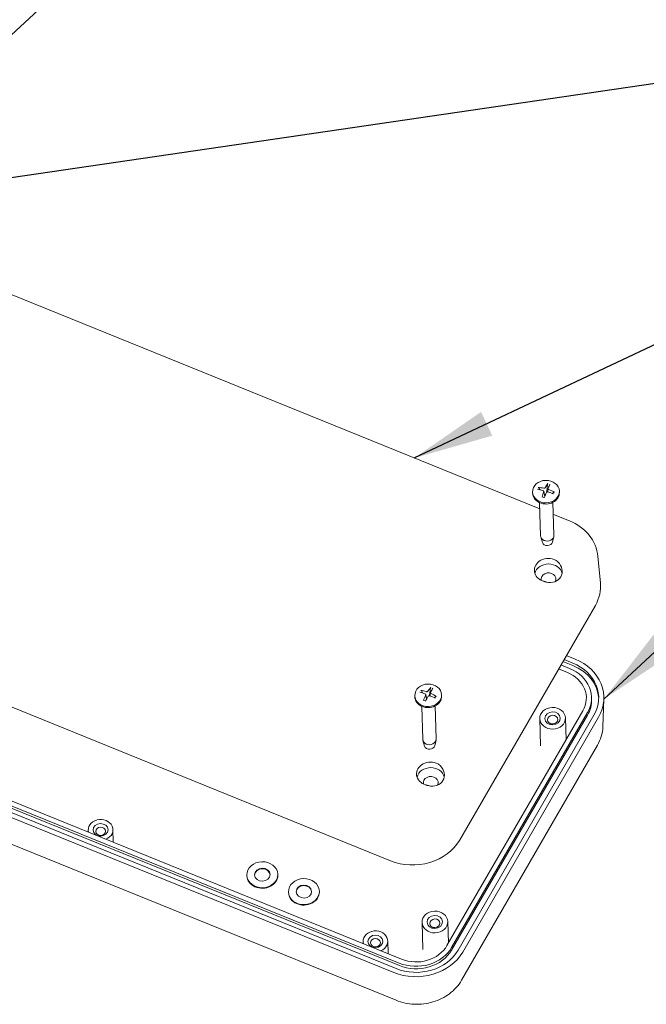
# Model space of a CAD drawing. Units: millimetres. Extents: x 5 to 292, y 5 to 205.
# Drawn here: x 202 to 230, y 124 to 167 of the extents above; entities that cross this region are included whole.
import ezdxf

# ---------------------------------------------------------------- set-up
doc = ezdxf.new("R2010")
doc.units = ezdxf.units.MM
doc.layers.add('FORMAT', color=7, linetype='Continuous')
doc.layers.add('VISIBLE_(ISO)', color=179, linetype='Continuous', lineweight=15)
doc.dimstyles.new('SLDDIMSTYLE8', dxfattribs={"dimtxt": 0.18, "dimasz": 3.556, "dimexe": 0, "dimexo": 0.0625, "dimgap": 0, "dimtad": 0, "dimtih": 1, "dimtoh": 1, "dimdec": 0, "dimrnd": 1e-09, "dimzin": 0, "dimdsep": 46, "dimtxsty": 'Standard', "dimsah": 1, "dimcen": 0.09, "dimadec": 0, "dimazin": 0, "dimtfac": 3.556, "dimtdec": 0, "dimtofl": 0, "dimtmove": 0, "dimatfit": 3, "dimfxl": 0, "dimfrac": 2, "dimtolj": 1, "dimtzin": 0, "dimarcsym": 0})

msp = doc.modelspace()

# ---------------------------------------------------------------- linework, layer by layer
at = {"layer": 'VISIBLE_(ISO)', "color": 7}
for p, q in [((225.20241387, 145.70469562), (196.77426266, 157.23492631)), ((225.13525775, 146.65600523), (225.13647462, 146.65589906)), ((225.13647462, 146.65589906), (225.13771276, 146.65574868)), ((225.13771276, 146.65574868), (225.13895122, 146.65555655)), ((225.13895122, 146.65555655), (225.140169, 146.65532512)), ((225.140169, 146.65532512), (225.14134583, 146.65505669)), ((225.14134583, 146.65505669), (225.142532, 146.65473743)), ((225.142532, 146.65473743), (225.14375366, 146.65436283)), ((225.14375366, 146.65436283), (225.14498977, 146.65394054)), ((225.14498977, 146.65394054), (225.14621928, 146.65347823)), ((225.14621928, 146.65347823), (225.14742114, 146.65298357)), ((225.14742114, 146.65298357), (225.14857428, 146.65246421)), ((225.14857428, 146.65246421), (225.14966086, 146.65192621)), ((225.14966086, 146.65192621), (225.1507356, 146.65134041)), ((225.1507356, 146.65134041), (225.15181182, 146.65070241)), ((225.15181182, 146.65070241), (225.15287118, 146.65002437)), ((225.15287118, 146.65002437), (225.15389527, 146.64931848)), ((225.15389527, 146.64931848), (225.15486578, 146.6485969)), ((225.15486578, 146.6485969), (225.15576431, 146.64787181)), ((225.15576431, 146.64787181), (225.15658171, 146.64714735)), ((225.15658171, 146.64714735), (225.15736539, 146.64638086)), ((225.15736539, 146.64638086), (225.15811498, 146.64557645)), ((225.15811498, 146.64557645), (225.15881823, 146.64474897)), ((225.15881823, 146.64474897), (225.15946287, 146.64391332)), ((225.15946287, 146.64391332), (225.16003668, 146.64308437)), ((225.21908977, 146.55057562), (225.16004484, 146.64308496)), ((225.38816054, 146.62344916), (225.38490817, 146.62398118)), ((225.39149696, 146.62306694), (225.38816054, 146.62344916)), ((225.39489522, 146.6228416), (225.39149696, 146.62306694)), ((225.39833313, 146.62278024), (225.39489522, 146.6228416)), ((225.40178848, 146.62288992), (225.39833313, 146.62278024)), ((225.40523912, 146.62317423), (225.40178848, 146.62288992)), ((225.40866303, 146.6236261), (225.40523912, 146.62317423)), ((225.41203826, 146.62423641), (225.40866303, 146.6236261)), ((225.41534279, 146.62499606), (225.41203826, 146.62423641)), ((225.41855466, 146.62589594), (225.41534279, 146.62499606)), ((225.4216519, 146.62692695), (225.41855466, 146.62589594)), ((225.4246454, 146.62809248), (225.4216519, 146.62692695)), ((225.42760034, 146.62941735), (225.4246454, 146.62809248)), ((225.43049863, 146.63089564), (225.42760034, 146.62941735)), ((225.43331744, 146.63251962), (225.43049863, 146.63089564)), ((225.43603392, 146.63428157), (225.43331744, 146.63251962)), ((225.43862524, 146.63617377), (225.43603392, 146.63428157)), ((225.44106867, 146.63818842), (225.43862524, 146.63617377)), ((225.44334732, 146.6403135), (225.44106867, 146.63818842)), ((225.44545258, 146.642531), (225.44334732, 146.6403135)), ((225.44737648, 146.64482248), (225.44545258, 146.642531)), ((225.44911104, 146.64716945), (225.44737648, 146.64482248)), ((225.4506483, 146.64955348), (225.44911104, 146.64716945)), ((225.45198029, 146.65195609), (225.4506483, 146.64955348)), ((225.54412295, 146.80330631), (225.51567173, 146.4827534)), ((225.54412649, 146.80331061), (225.54424214, 146.80442717)), ((225.54424214, 146.80442717), (225.54438671, 146.80559205)), ((225.54438671, 146.80559205), (225.54455731, 146.80678406)), ((225.54455731, 146.80678406), (225.54475103, 146.80798198)), ((225.54475103, 146.80798198), (225.54496499, 146.80916464)), ((225.54496499, 146.80916464), (225.54519962, 146.81032797)), ((225.54519962, 146.81032797), (225.54546847, 146.81154003)), ((225.54546847, 146.81154003), (225.54576828, 146.81279154)), ((225.54576828, 146.81279154), (225.54609315, 146.81406016)), ((225.54609315, 146.81406016), (225.5464372, 146.81532365)), ((225.5464372, 146.81532365), (225.54679451, 146.81655965)), ((225.54679451, 146.81655965), (225.54715919, 146.81774592)), ((225.54715919, 146.81774592), (225.54753619, 146.81889446)), ((225.54753619, 146.81889446), (225.54794418, 146.82006506)), ((225.54794418, 146.82006506), (225.54837656, 146.82124146)), ((225.54837656, 146.82124146), (225.54882558, 146.82240398)), ((225.54882558, 146.82240398), (225.54928353, 146.82353296)), ((225.54928353, 146.82353296), (225.54974267, 146.82460872)), ((225.54974267, 146.82460872), (225.55019528, 146.82561161)), ((225.55019528, 146.82561161), (225.55065172, 146.82656138)), ((225.55065172, 146.82656138), (225.55113114, 146.82750081)), ((225.55113114, 146.82750081), (225.55162533, 146.82841573)), ((225.55162533, 146.82841573), (225.55212577, 146.82929137)), ((225.55212577, 146.82929137), (225.55262399, 146.830113)), ((225.57456738, 146.60877865), (225.55408114, 146.45680026)), ((225.57425545, 146.6028266), (225.5742853, 146.60564294)), ((225.57444917, 146.60000274), (225.57425545, 146.6028266)), ((225.5742853, 146.60564294), (225.57453305, 146.60843399)), ((225.57485847, 146.59718972), (225.57444917, 146.60000274)), ((225.57453305, 146.60843399), (225.57498855, 146.61118213)), ((225.57547278, 146.59440601), (225.57485847, 146.59718972)), ((225.57498855, 146.61118213), (225.57564166, 146.61386978)), ((225.57564166, 146.61386978), (225.57648224, 146.61647935)), ((224.88328271, 146.45295026), (224.88471502, 146.40392635)), ((225.30427846, 146.22475637), (225.30459943, 146.22591946)), ((225.30459943, 146.22591946), (225.30493268, 146.2270672)), ((225.30493268, 146.2270672), (225.30527289, 146.22818126)), ((225.30527289, 146.22818126), (225.30561482, 146.22924344)), ((225.30561482, 146.22924344), (225.30595319, 146.23023549)), ((225.30595319, 146.23023549), (225.3062975, 146.23118185)), ((225.3062975, 146.23118185), (225.30666027, 146.23211973)), ((225.30666027, 146.23211973), (225.30703544, 146.23303516)), ((225.30703544, 146.23303516), (225.30741695, 146.2339141)), ((225.30741695, 146.2339141), (225.30779871, 146.23474247)), ((225.30779871, 146.23474247), (225.30817463, 146.23550618)), ((225.30817463, 146.23550618), (225.30853864, 146.23619115)), ((225.30853864, 146.23619115), (225.30889718, 146.23680611)), ((225.30889718, 146.23680611), (225.30926653, 146.2373812)), ((225.30926653, 146.2373812), (225.30964099, 146.23790943)), ((225.30964099, 146.23790943), (225.31001442, 146.23838296)), ((225.31001442, 146.23838296), (225.31038068, 146.23879399)), ((225.31038068, 146.23879399), (225.31073362, 146.23913474)), ((225.31073362, 146.23913474), (225.31106711, 146.23939738)), ((225.31106711, 146.23939738), (225.3113864, 146.23958223)), ((225.3113864, 146.23958223), (225.31170643, 146.23970061)), ((225.31170643, 146.23970061), (225.31202254, 146.23975314)), ((225.31202254, 146.23975314), (225.31232957, 146.23974006)), ((225.31232957, 146.23974006), (225.31262241, 146.23966171)), ((225.35802159, 146.22352961), (225.31262612, 146.23967972)), ((225.34164298, 146.5185193), (225.34464154, 146.51756699)), ((225.34464154, 146.51756699), (225.34760668, 146.51643281)), ((225.34760668, 146.51643281), (225.35051522, 146.51512208)), ((225.35051522, 146.51512208), (225.35334406, 146.51364014)), ((225.35334406, 146.51364014), (225.35607003, 146.51199233)), ((225.35607003, 146.51199233), (225.35867001, 146.51018398)), ((225.4058032, 146.21285024), (225.35802159, 146.22352961)), ((225.35867001, 146.51018398), (225.36112145, 146.50822104)), ((225.36112145, 146.50822104), (225.36340988, 146.50611725)), ((225.36340988, 146.50611725), (225.36552641, 146.50389186)), ((225.36552641, 146.50389186), (225.36746229, 146.50156421)), ((225.36746229, 146.50156421), (225.36920876, 146.49915367)), ((225.36920876, 146.49915367), (225.37075707, 146.49667957)), ((225.37075707, 146.49667957), (225.37210052, 146.49415727)), ((225.37210052, 146.49415727), (225.37326767, 146.49153181)), ((225.37326767, 146.49153181), (225.37426231, 146.4887939)), ((225.37494657, 146.46507531), (225.37411456, 146.46217259)), ((225.37426231, 146.4887939), (225.37507388, 146.48596203)), ((225.37559164, 146.46803825), (225.37494657, 146.46507531)), ((225.37507388, 146.48596203), (225.3756918, 146.48305463)), ((225.37555275, 146.48387231), (225.42121505, 146.24948567)), ((225.3760397, 146.4710413), (225.37559164, 146.46803825)), ((225.3756918, 146.48305463), (225.37610553, 146.48009021)), ((225.37628066, 146.47406433), (225.3760397, 146.4710413)), ((225.37610553, 146.48009021), (225.37630448, 146.47708722)), ((225.37630448, 146.47708722), (225.37628066, 146.47406433)), ((225.40425143, 146.35147531), (225.40116634, 146.35245619)), ((225.40730833, 146.35062653), (225.40425143, 146.35147531)), ((225.41036489, 146.34990436), (225.40730833, 146.35062653)), ((225.41350985, 146.34928535), (225.41036489, 146.34990436)), ((225.41673115, 146.34878174), (225.41350985, 146.34928535)), ((225.42001082, 146.34840775), (225.41673115, 146.34878174)), ((225.4233309, 146.34817764), (225.42001082, 146.34840775)), ((225.42667341, 146.34810565), (225.4233309, 146.34817764)), ((225.43002047, 146.34820616), (225.42667341, 146.34810565)), ((225.43335509, 146.34848929), (225.43002047, 146.34820616)), ((225.43665947, 146.3489527), (225.43335509, 146.34848929)), ((225.43991549, 146.3495923), (225.43665947, 146.3489527)), ((225.44310504, 146.35040406), (225.43991549, 146.3495923)), ((225.44621, 146.35138393), (225.44310504, 146.35040406)), ((225.44921226, 146.3525278), (225.44621, 146.35138393)), ((225.45215188, 146.35385482), (225.44921226, 146.3525278)), ((225.45507385, 146.35538148), (225.45215188, 146.35385482)), ((225.45796086, 146.35709706), (225.45507385, 146.35538148)), ((225.46079555, 146.35899083), (225.45796086, 146.35709706)), ((225.46356056, 146.36105205), (225.46079555, 146.35899083)), ((225.46623856, 146.36326998), (225.46356056, 146.36105205)), ((225.46881293, 146.36563283), (225.46623856, 146.36326998)), ((225.47127423, 146.36811995), (225.46881293, 146.36563283)), ((225.47361654, 146.37070698), (225.47127423, 146.36811995)), ((225.49861649, 146.4266966), (225.4999401, 146.42938587)), ((225.4999401, 146.42938587), (225.50146946, 146.43204033)), ((225.50052994, 146.43125755), (225.50003126, 146.4295655)), ((225.50103887, 146.43298471), (225.50052994, 146.43125755)), ((225.50155837, 146.4347481), (225.50103887, 146.43298471)), ((225.50146946, 146.43204033), (225.50319667, 146.43463918)), ((225.50208879, 146.43654888), (225.50155837, 146.4347481)), ((225.50263047, 146.43838825), (225.50208879, 146.43654888)), ((225.50318378, 146.44026746), (225.50263047, 146.43838825)), ((225.50374911, 146.44218784), (225.50318378, 146.44026746)), ((225.50319667, 146.43463918), (225.50511382, 146.43716161)), ((225.50432686, 146.44415079), (225.50374911, 146.44218784)), ((225.50491744, 146.44615769), (225.50432686, 146.44415079)), ((225.50552131, 146.44821007), (225.50491744, 146.44615769)), ((225.50511382, 146.43716161), (225.507213, 146.43958683)), ((225.50613891, 146.45030951), (225.50552131, 146.44821007)), ((225.50677073, 146.45245765), (225.50613891, 146.45030951)), ((225.50741726, 146.4546562), (225.50677073, 146.45245765)), ((225.507213, 146.43958683), (225.50948633, 146.44189405)), ((225.50807905, 146.45690697), (225.50741726, 146.4546562)), ((225.50875663, 146.45921186), (225.50807905, 146.45690697)), ((225.50945059, 146.46157283), (225.50875663, 146.45921186)), ((225.51016153, 146.46399199), (225.50945059, 146.46157283)), ((225.50948633, 146.44189405), (225.51192526, 146.44406303)), ((225.5108901, 146.46647149), (225.51016153, 146.46399199)), ((225.51163696, 146.46901367), (225.5108901, 146.46647149)), ((225.51240282, 146.47162089), (225.51163696, 146.46901367)), ((225.51192526, 146.44406303), (225.5145129, 146.446081)), ((225.51318843, 146.47429574), (225.51240282, 146.47162089)), ((225.51399456, 146.47704088), (225.51318843, 146.47429574)), ((225.51482204, 146.47985911), (225.51399456, 146.47704088)), ((225.5145129, 146.446081), (225.51722653, 146.44794043)), ((225.51567173, 146.4827534), (225.51482204, 146.47985911)), ((225.51722653, 146.44794043), (225.52004331, 146.44963387)), ((225.52004331, 146.44963387), (225.52294039, 146.45115389)), ((225.52294039, 146.45115389), (225.5258949, 146.45249305)), ((225.5258949, 146.45249305), (225.52888878, 146.45364567)), ((225.52888878, 146.45364567), (225.5319872, 146.45463622)), ((225.5319872, 146.45463622), (225.53520106, 146.45546791)), ((225.53520106, 146.45546791), (225.5385084, 146.45613162)), ((225.5385084, 146.45613162), (225.54188724, 146.45661825)), ((225.54188724, 146.45661825), (225.54531558, 146.45691872)), ((225.54531558, 146.45691872), (225.54877145, 146.4570239)), ((225.54877145, 146.4570239), (225.55223283, 146.45692704)), ((225.55223283, 146.45692704), (225.55567752, 146.45663368)), ((225.55567752, 146.45663368), (225.55908323, 146.45615344)), ((225.55908323, 146.45615344), (225.56242769, 146.45549594)), ((225.56242769, 146.45549594), (225.56568863, 146.45467076)), ((225.57628155, 146.59167006), (225.57547278, 146.59440601)), ((225.5772742, 146.58900035), (225.57628155, 146.59167006)), ((225.57844016, 146.58641535), (225.5772742, 146.58900035)), ((225.57978323, 146.58390595), (225.57844016, 146.58641535)), ((225.58133197, 146.58141758), (225.57978323, 146.58390595)), ((225.58307966, 146.5789653), (225.58133197, 146.58141758)), ((225.58501756, 146.57656819), (225.58307966, 146.5789653)), ((225.58713694, 146.57424532), (225.58501756, 146.57656819)), ((225.58942904, 146.57201577), (225.58713694, 146.57424532)), ((225.591885, 146.56989848), (225.58942904, 146.57201577)), ((225.5944903, 146.567908), (225.591885, 146.56989848)), ((225.59722233, 146.56605247), (225.5944903, 146.567908)), ((225.60005792, 146.56433957), (225.59722233, 146.56605247)), ((225.60297382, 146.56277698), (225.60005792, 146.56433957)), ((225.60594686, 146.56137235), (225.60297382, 146.56277698)), ((225.6089538, 146.56013338), (225.60594686, 146.56137235)), ((225.82556771, 146.45344507), (225.76179552, 146.39194104)), ((225.82557551, 146.45343994), (225.82616125, 146.45393848)), ((225.82616125, 146.45393848), (225.82681526, 146.45440408)), ((225.82681526, 146.45440408), (225.82752517, 146.45482888)), ((225.82752517, 146.45482888), (225.82827857, 146.45520501)), ((225.82827857, 146.45520501), (225.82906309, 146.45552464)), ((225.82906309, 146.45552464), (225.82987819, 146.45578393)), ((225.82987819, 146.45578393), (225.83077119, 146.45599852)), ((225.83077119, 146.45599852), (225.83173312, 146.45616946)), ((225.83173312, 146.45616946), (225.83274581, 146.45629497)), ((225.83274581, 146.45629497), (225.83379117, 146.45637327)), ((225.83379117, 146.45637327), (225.83485102, 146.4564026)), ((225.83485102, 146.4564026), (225.83590725, 146.45638119)), ((225.83590725, 146.45638119), (225.83697281, 146.45630593)), ((225.83697281, 146.45630593), (225.83810146, 146.4561751)), ((225.83810146, 146.4561751), (225.83927583, 146.45599267)), ((225.83927583, 146.45599267), (225.84047537, 146.45576282)), ((225.84047537, 146.45576282), (225.84167956, 146.45548974)), ((225.84167956, 146.45548974), (225.84286785, 146.45517763)), ((225.84286785, 146.45517763), (225.84401975, 146.45483066)), ((225.84401975, 146.45483066), (225.84516054, 146.45443869)), ((225.84516054, 146.45443869), (225.84633906, 146.4539873)), ((225.84633906, 146.4539873), (225.84753577, 146.45348553)), ((225.84753577, 146.45348553), (225.84873041, 146.4529427)), ((225.84873041, 146.4529427), (225.84990276, 146.45236805)), ((226.07134717, 146.48766156), (226.07277948, 146.43863765)), ((225.19441601, 145.97843858), (225.23723337, 144.51292764)), ((225.78844824, 145.99579423), (225.83126561, 144.53028329)), ((226.52757337, 145.16722145), (225.80408299, 145.46066344)), ((226.65223649, 145.11235818), (226.52757337, 145.16722145)), ((226.7729991, 145.05044322), (226.65223649, 145.11235818)), ((226.88937346, 144.98162727), (226.7729991, 145.05044322)), ((227.00086836, 144.90606754), (226.88937346, 144.98162727)), ((227.10699206, 144.82397412), (227.00086836, 144.90606754)), ((225.31908203, 144.21485961), (225.2461965, 144.45774335)), ((225.76695883, 144.22794508), (225.82553962, 144.47466983)), ((227.2072549, 144.73558505), (227.10699206, 144.82397412)), ((227.30116683, 144.64114256), (227.2072549, 144.73558505)), ((227.38824191, 144.5409518), (227.30116683, 144.64114256)), ((227.46800927, 144.43537656), (227.38824191, 144.5409518)), ((227.53999519, 144.32478512), (227.46800927, 144.43537656)), ((227.60375006, 144.20960995), (227.53999519, 144.32478512)), ((227.6588746, 144.09037493), (227.60375006, 144.20960995)), ((227.70498075, 143.96760869), (227.6588746, 144.09037493)), ((227.74170925, 143.84189323), (227.70498075, 143.96760869)), ((227.76882846, 143.71389432), (227.74170925, 143.84189323)), ((227.78612596, 143.58428785), (227.76882846, 143.71389432)), ((227.78612596, 143.58428785), (227.89622179, 142.42041134)), ((225.90484124, 143.42367031), (225.90928837, 143.42133772)), ((225.90928837, 143.42133772), (225.91372169, 143.41893449)), ((225.91372169, 143.41893449), (225.91813943, 143.41646156)), ((225.91813943, 143.41646156), (225.92253968, 143.41392013)), ((225.92253968, 143.41392013), (225.9269206, 143.4113112)), ((225.9269206, 143.4113112), (225.93128415, 143.40863411)), ((225.93128415, 143.40863411), (225.93562855, 143.40588999)), ((225.93562855, 143.40588999), (225.93995195, 143.40307996)), ((225.93995195, 143.40307996), (225.94425241, 143.40020483)), ((225.94425241, 143.40020483), (225.94853199, 143.39726402)), ((225.94853199, 143.39726402), (225.95278691, 143.3942596)), ((225.95278691, 143.3942596), (225.9570172, 143.39119168)), ((225.9570172, 143.39119168), (225.96122104, 143.38806141)), ((225.96122104, 143.38806141), (225.96540045, 143.38486795)), ((225.96540045, 143.38486795), (225.96954967, 143.38161418)), ((225.96954967, 143.38161418), (225.97367272, 143.37829873)), ((225.97367272, 143.37829873), (225.97776576, 143.37492343)), ((225.97776576, 143.37492343), (225.98182688, 143.37148917)), ((225.98182688, 143.37148917), (225.98585816, 143.36799553)), ((225.98585816, 143.36799553), (225.98985574, 143.36444418)), ((225.98985574, 143.36444418), (225.99381981, 143.36083559)), ((225.99381981, 143.36083559), (225.99775035, 143.35716976)), ((225.99775035, 143.35716976), (226.00164559, 143.35344793)), ((226.00164559, 143.35344793), (226.00550456, 143.34967056)), ((225.36904935, 142.48690235), (225.36412198, 142.48840426)), ((225.37400413, 142.48540105), (225.36904935, 142.48690235)), ((225.37898425, 142.48390087), (225.37400413, 142.48540105)), ((225.38398768, 142.48240274), (225.37898425, 142.48390087)), ((225.38901236, 142.48090729), (225.38398768, 142.48240274)), ((225.39406015, 142.47941373), (225.38901236, 142.48090729)), ((225.39912901, 142.47792268), (225.39406015, 142.47941373)), ((225.40421685, 142.47643488), (225.39912901, 142.47792268)), ((225.40932167, 142.47495103), (225.40421685, 142.47643488)), ((225.41444532, 142.47347016), (225.40932167, 142.47495103)), ((225.41958376, 142.47199397), (225.41444532, 142.47347016)), ((225.42473694, 142.47052233), (225.41958376, 142.47199397)), ((225.42990277, 142.46905598), (225.42473694, 142.47052233)), ((225.43508313, 142.46759383), (225.42990277, 142.46905598)), ((225.44027204, 142.4661384), (225.43508313, 142.46759383)), ((225.44547336, 142.46468799), (225.44027204, 142.4661384)), ((225.45068305, 142.46324413), (225.44547336, 142.46468799)), ((225.45589906, 142.46180746), (225.45068305, 142.46324413)), ((225.46112326, 142.46037717), (225.45589906, 142.46180746)), ((225.46635164, 142.4589547), (225.46112326, 142.46037717)), ((225.47158409, 142.45753998), (225.46635164, 142.4589547)), ((225.47682055, 142.45613297), (225.47158409, 142.45753998)), ((225.48205894, 142.45473434), (225.47682055, 142.45613297)), ((225.48729918, 142.45334414), (225.48205894, 142.45473434)), ((188.82041233, 142.13120438), (218.57372304, 130.06349952)), ((227.66998068, 141.41556934), (221.63200482, 130.97186192)), ((226.379238, 139.18301009), (226.7693795, 139.02477182)), ((226.52786047, 138.60702352), (226.13771896, 138.76526179)), ((226.67196928, 138.74040623), (226.22755902, 138.92065547)), ((226.27860507, 139.0089483), (226.66874657, 138.85071003)), ((226.03708603, 138.5912), (226.42722753, 138.43296173)), ((219.06089699, 125.69163867), (189.26654722, 137.77598864)), ((189.63786336, 137.41050808), (218.96026405, 125.51757688)), ((219.92299975, 137.63533043), (219.92417283, 137.63511365)), ((219.92417283, 137.63511365), (219.92536578, 137.63485084)), ((219.92536578, 137.63485084), (219.92655838, 137.63454637)), ((219.92655838, 137.63454637), (219.92773043, 137.6342046)), ((219.92773043, 137.6342046), (219.92886238, 137.63382967)), ((219.92886238, 137.63382967), (219.93000258, 137.63340321)), ((219.93000258, 137.63340321), (219.93117618, 137.63291834)), ((219.93117618, 137.63291834), (219.93236301, 137.63238461)), ((219.93236301, 137.63238461), (219.93354286, 137.63181157)), ((219.93354286, 137.63181157), (219.93469552, 137.63120879)), ((219.93469552, 137.63120879), (219.93580076, 137.63058583)), ((219.93580076, 137.63058583), (219.93684147, 137.62995036)), ((219.93684147, 137.62995036), (219.93787003, 137.6292683)), ((219.93787003, 137.6292683), (219.93889921, 137.62853406)), ((219.93889921, 137.62853406), (219.93991151, 137.62776143)), ((219.93991151, 137.62776143), (219.94088933, 137.62696426)), ((219.94088933, 137.62696426), (219.94181519, 137.62615632)), ((219.94181519, 137.62615632), (219.94267151, 137.62535145)), ((219.94267151, 137.62535145), (219.94344951, 137.6245546)), ((219.94344951, 137.6245546), (219.94419434, 137.62371891)), ((219.94419434, 137.62371891), (219.94490566, 137.62284853)), ((219.94490566, 137.62284853), (219.94557191, 137.62195938)), ((219.94557191, 137.62195938), (219.94618145, 137.62106741)), ((219.94618145, 137.62106741), (219.94672271, 137.62018858)), ((220.00506445, 137.51774218), (219.9467306, 137.62018842)), ((220.10698933, 137.47965278), (220.10982606, 137.47843064)), ((220.10982606, 137.47843064), (220.11260724, 137.47703054)), ((220.11260724, 137.47703054), (220.11531074, 137.47545991)), ((220.11531074, 137.47545991), (220.11791441, 137.47372618)), ((220.11791441, 137.47372618), (220.1203961, 137.47183678)), ((220.1203961, 137.47183678), (220.12273369, 137.46979913)), ((220.12273369, 137.46979913), (220.12490571, 137.46762121)), ((220.12490571, 137.46762121), (220.12689957, 137.46531804)), ((220.12689957, 137.46531804), (220.12870892, 137.46290957)), ((220.12870892, 137.46290957), (220.13032755, 137.46041586)), ((220.13032755, 137.46041586), (220.13174921, 137.45785697)), ((220.13174921, 137.45785697), (220.1329677, 137.45525297)), ((220.1331703, 137.42341562), (220.13198979, 137.42060283)), ((220.1329677, 137.45525297), (220.13397831, 137.45261974)), ((220.13417407, 137.42630546), (220.1331703, 137.42341562)), ((220.13397831, 137.45261974), (220.13480236, 137.44989996)), ((220.13498868, 137.42925323), (220.13417407, 137.42630546)), ((220.13480236, 137.44989996), (220.13544245, 137.44708406)), ((220.13560169, 137.43223984), (220.13498868, 137.42925323)), ((220.13543835, 137.44717176), (220.17519943, 137.24307632)), ((220.13544245, 137.44708406), (220.13589044, 137.44419139)), ((220.13600068, 137.43524618), (220.13560169, 137.43223984)), ((220.13589044, 137.44419139), (220.13613821, 137.44124128)), ((220.13617767, 137.43825309), (220.13600068, 137.43524618)), ((220.13613821, 137.44124128), (220.13617767, 137.43825309)), ((220.16665351, 137.57981434), (220.16351113, 137.58064147)), ((220.16989975, 137.57912856), (220.16665351, 137.57981434)), ((220.17322889, 137.57859322), (220.16989975, 137.57912856)), ((220.17661995, 137.5782174), (220.17322889, 137.57859322)), ((220.18005196, 137.57801018), (220.17661995, 137.5782174)), ((220.1835035, 137.57797715), (220.18005196, 137.57801018)), ((220.18695185, 137.57811329), (220.1835035, 137.57797715)), ((220.19037399, 137.57841153), (220.18695185, 137.57811329)), ((220.19374693, 137.57886484), (220.19037399, 137.57841153)), ((220.19704766, 137.57946616), (220.19374693, 137.57886484)), ((220.2002532, 137.58020846), (220.19704766, 137.57946616)), ((220.20337481, 137.58109409), (220.2002532, 137.58020846)), ((220.20648035, 137.58214181), (220.20337481, 137.58109409)), ((220.20955114, 137.58334736), (220.20648035, 137.58214181)), ((220.21256351, 137.58470515), (220.20955114, 137.58334736)), ((220.21549382, 137.5862096), (220.21256351, 137.58470515)), ((220.2183184, 137.5878551), (220.21549382, 137.5862096)), ((220.22101371, 137.58963598), (220.2183184, 137.5878551)), ((220.22356138, 137.59154183), (220.22101371, 137.58963598)), ((220.2259504, 137.59355551), (220.22356138, 137.59154183)), ((220.22817033, 137.5956594), (220.2259504, 137.59355551)), ((220.23021073, 137.59783584), (220.22817033, 137.5956594)), ((220.23206118, 137.60006722), (220.23021073, 137.59783584)), ((220.23371121, 137.60233589), (220.23206118, 137.60006722)), ((220.30257306, 137.42765727), (220.29121774, 137.39921708)), ((220.34872423, 137.74444535), (220.30257306, 137.42765727)), ((220.34886532, 137.54333569), (220.3285654, 137.39273947)), ((220.34855221, 137.53941365), (220.34873443, 137.54224143)), ((220.34858724, 137.53657687), (220.34855221, 137.53941365)), ((220.3488314, 137.53375043), (220.34858724, 137.53657687)), ((220.34872859, 137.74444929), (220.34890894, 137.74555117)), ((220.34873443, 137.54224143), (220.34913945, 137.54504123)), ((220.34927659, 137.53095369), (220.3488314, 137.53375043)), ((220.34890894, 137.74555117), (220.34912543, 137.74669846)), ((220.34912543, 137.74669846), (220.3493738, 137.74787033)), ((220.34913945, 137.54504123), (220.34975924, 137.54779585)), ((220.34991468, 137.52820599), (220.34927659, 137.53095369)), ((220.3493738, 137.74787033), (220.34964978, 137.74904589)), ((220.34964978, 137.74904589), (220.34994914, 137.75020433)), ((220.34975924, 137.54779585), (220.35058129, 137.55048872)), ((220.35073755, 137.52552668), (220.34991468, 137.52820599)), ((220.34994914, 137.75020433), (220.35027223, 137.75134154)), ((220.35027223, 137.75134154), (220.35063774, 137.75252408)), ((220.35058129, 137.55048872), (220.35159311, 137.55310326)), ((220.35063774, 137.75252408), (220.35104146, 137.75374299)), ((220.35174778, 137.52290634), (220.35073755, 137.52552668)), ((220.35104146, 137.75374299), (220.35147552, 137.75497658)), ((220.35147552, 137.75497658), (220.3519321, 137.75620324)), ((220.35159311, 137.55310326), (220.35278219, 137.5556229)), ((220.35296669, 137.52028806), (220.35174778, 137.52290634)), ((220.3519321, 137.75620324), (220.35240331, 137.75740125)), ((220.35240331, 137.75740125), (220.35288132, 137.758549)), ((220.35288132, 137.758549), (220.35337246, 137.75965796)), ((220.35438957, 137.51768745), (220.35296669, 137.52028806)), ((220.35337246, 137.75965796), (220.35390116, 137.76078598)), ((220.35390116, 137.76078598), (220.35445897, 137.76191747)), ((220.35601023, 137.51512427), (220.35438957, 137.51768745)), ((220.35445897, 137.76191747), (220.35503596, 137.76303354)), ((220.35503596, 137.76303354), (220.35562221, 137.76411534)), ((220.35562221, 137.76411534), (220.3562078, 137.76514398)), ((220.35782243, 137.51261833), (220.35601023, 137.51512427)), ((220.3562078, 137.76514398), (220.35678283, 137.76610062)), ((220.35678283, 137.76610062), (220.35736033, 137.76700394)), ((220.35736033, 137.76700394), (220.35796465, 137.76789479)), ((220.35981996, 137.51018938), (220.35782243, 137.51261833)), ((220.35796465, 137.76789479), (220.35858551, 137.7687598)), ((220.35858551, 137.7687598), (220.35921225, 137.76958508)), ((220.35921225, 137.76958508), (220.35983426, 137.77035673)), ((220.36199649, 137.50785712), (220.35981996, 137.51018938)), ((220.3643394, 137.50563734), (220.36199649, 137.50785712)), ((220.36682716, 137.50354023), (220.3643394, 137.50563734)), ((220.36943758, 137.50157554), (220.36682716, 137.50354023)), ((220.37214843, 137.49975304), (220.36943758, 137.50157554)), ((220.37493752, 137.4980825), (220.37214843, 137.49975304)), ((220.37778262, 137.49657369), (220.37493752, 137.4980825)), ((220.83843476, 137.43644845), (220.83986707, 137.38742454)), ((188.96543431, 137.16753344), (218.71874502, 125.09982858)), ((218.81937795, 125.27389037), (189.49697725, 137.16682157)), ((218.96348676, 125.40727308), (189.64108607, 137.30020428)), ((219.65037029, 137.40173716), (219.65180261, 137.35271325)), ((220.03539538, 137.19067653), (220.03585207, 137.19182818)), ((220.03585207, 137.19182818), (220.03632354, 137.19296228)), ((220.03632354, 137.19296228), (220.03680199, 137.19405997)), ((220.03680199, 137.19405997), (220.03727965, 137.19510245)), ((220.03727965, 137.19510245), (220.03774881, 137.19607108)), ((220.03774881, 137.19607108), (220.03822725, 137.19699949)), ((220.03822725, 137.19699949), (220.03872786, 137.19791563)), ((220.03872786, 137.19791563), (220.03924202, 137.19880521)), ((220.03924202, 137.19880521), (220.03976113, 137.19965396)), ((220.03976113, 137.19965396), (220.04027654, 137.20044756)), ((220.04027654, 137.20044756), (220.04077965, 137.20117174)), ((220.04077965, 137.20117174), (220.04126201, 137.2018124)), ((220.04126201, 137.2018124), (220.04174304, 137.20239234)), ((220.04174304, 137.20239234), (220.04223435, 137.20292857)), ((220.04223435, 137.20292857), (220.04272756, 137.20341347)), ((220.04272756, 137.20341347), (220.04321425, 137.20383933)), ((220.04321425, 137.20383933), (220.04368608, 137.2041986)), ((220.04368608, 137.2041986), (220.04413461, 137.20448354)), ((220.04413461, 137.20448354), (220.04455257, 137.20468705)), ((220.04455257, 137.20468705), (220.04496041, 137.20481641)), ((220.04496041, 137.20481641), (220.04536389, 137.2048773)), ((220.04536389, 137.2048773), (220.04575631, 137.20487051)), ((220.04575631, 137.20487051), (220.04613103, 137.20479695)), ((220.04613103, 137.20479695), (220.04648137, 137.20465736)), ((220.08895937, 137.18465456), (220.04648529, 137.2046698)), ((220.13447974, 137.16974015), (220.08895937, 137.18465456)), ((220.16294252, 137.31480083), (220.1610833, 137.31592881)), ((220.16481454, 137.31370961), (220.16294252, 137.31480083)), ((220.16669704, 137.31265709), (220.16481454, 137.31370961)), ((220.16858772, 137.3116452), (220.16669704, 137.31265709)), ((220.17048427, 137.31067586), (220.16858772, 137.3116452)), ((220.17238437, 137.30975101), (220.17048427, 137.31067586)), ((220.17428572, 137.30887259), (220.17238437, 137.30975101)), ((220.176186, 137.30804254), (220.17428572, 137.30887259)), ((220.17808292, 137.30726278), (220.176186, 137.30804254)), ((220.17997416, 137.30653524), (220.17808292, 137.30726278)), ((220.18185741, 137.30586187), (220.17997416, 137.30653524)), ((220.18374945, 137.30523634), (220.18185741, 137.30586187)), ((220.18568322, 137.30464594), (220.18374945, 137.30523634)), ((220.18765536, 137.30409418), (220.18568322, 137.30464594)), ((220.18966169, 137.30358492), (220.18765536, 137.30409418)), ((220.19169797, 137.30312205), (220.18966169, 137.30358492)), ((220.19376002, 137.30270942), (220.19169797, 137.30312205)), ((220.1958436, 137.30235096), (220.19376002, 137.30270942)), ((220.19794452, 137.3020505), (220.1958436, 137.30235096)), ((220.20005855, 137.30181195), (220.19794452, 137.3020505)), ((220.20218151, 137.30163915), (220.20005855, 137.30181195)), ((220.20430926, 137.30153614), (220.20218151, 137.30163915)), ((220.20643778, 137.30150521), (220.20430926, 137.30153614)), ((220.2085625, 137.30154592), (220.20643778, 137.30150521)), ((220.25106074, 137.37389059), (220.2527024, 137.37644592)), ((220.2527024, 137.37644592), (220.25454494, 137.37894773)), ((220.25454494, 137.37894773), (220.25657798, 137.38137605)), ((220.25657798, 137.38137605), (220.25879117, 137.3837109)), ((220.25879117, 137.3837109), (220.26117412, 137.3859323)), ((220.26117412, 137.3859323), (220.26371647, 137.38802028)), ((220.26371647, 137.38802028), (220.26640727, 137.38995549)), ((220.26640727, 137.38995549), (220.26922818, 137.39172677)), ((220.26922818, 137.39172677), (220.27215564, 137.39332869)), ((220.27215564, 137.39332869), (220.27516598, 137.39475595)), ((220.27516598, 137.39475595), (220.27823555, 137.39600323)), ((220.27823555, 137.39600323), (220.28134068, 137.39706523)), ((220.28134068, 137.39706523), (220.28446266, 137.39793796)), ((220.28446266, 137.39793796), (220.28766938, 137.39863979)), ((220.28766938, 137.39863979), (220.29097211, 137.39917292)), ((220.29097211, 137.39917292), (220.29434785, 137.3995303)), ((220.29434785, 137.3995303), (220.2977736, 137.39970486)), ((220.2977736, 137.39970486), (220.30122637, 137.39968959)), ((220.30122637, 137.39968959), (220.30468315, 137.39947743)), ((220.30468315, 137.39947743), (220.30812119, 137.39906366)), ((220.30812119, 137.39906366), (220.31151903, 137.39845586)), ((220.31151903, 137.39845586), (220.31485562, 137.39766561)), ((220.31485562, 137.39766561), (220.3181099, 137.39670455)), ((220.3181099, 137.39670455), (220.32126084, 137.39558426)), ((220.58322211, 137.3704854), (220.51764373, 137.3116859)), ((220.58322949, 137.37047957), (220.58379719, 137.37092334)), ((220.58379719, 137.37092334), (220.58442965, 137.37132805)), ((220.58442965, 137.37132805), (220.58511492, 137.37168699)), ((220.58511492, 137.37168699), (220.58584102, 137.37199346)), ((220.58584102, 137.37199346), (220.586596, 137.37224075)), ((220.586596, 137.37224075), (220.58737928, 137.3724251)), ((220.58737928, 137.3724251), (220.58823634, 137.37255778)), ((220.58823634, 137.37255778), (220.58915862, 137.37264068)), ((220.58915862, 137.37264068), (220.59012873, 137.37267365)), ((220.59012873, 137.37267365), (220.59112934, 137.37265659)), ((220.59112934, 137.37265659), (220.59214304, 137.37258938)), ((220.59214304, 137.37258938), (220.5931525, 137.37247191)), ((220.5931525, 137.37247191), (220.59417005, 137.3722999)), ((220.59417005, 137.3722999), (220.59524706, 137.37206674)), ((220.59524706, 137.37206674), (220.59636697, 137.37177796)), ((220.59636697, 137.37177796), (220.59751022, 137.37143962)), ((220.59751022, 137.37143962), (220.59865724, 137.37105776)), ((220.59865724, 137.37105776), (220.59978846, 137.37063842)), ((220.59978846, 137.37063842), (220.60088435, 137.37018764)), ((220.60088435, 137.37018764), (220.60196892, 137.369693)), ((220.60196892, 137.369693), (220.60308864, 137.36913568)), ((220.60308864, 137.36913568), (220.60422497, 137.36852648)), ((220.60422497, 137.36852648), (220.60535868, 137.36787652)), ((220.60535868, 137.36787652), (220.6064706, 137.36719687)), ((227.4994521, 137.33488581), (227.50267481, 137.22458201)), ((228.00327934, 136.01534005), (228.04743389, 137.24487078)), ((219.9615036, 136.92722548), (220.00432096, 135.46171454)), ((220.55553583, 136.94458113), (220.59835319, 135.47907019)), ((227.11733882, 136.73486528), (221.07936296, 126.29115785)), ((221.2845582, 126.2079323), (227.32253406, 136.65163973)), ((227.32575677, 136.54133593), (221.28778091, 126.0976285)), ((227.60980741, 136.53512396), (221.57183155, 126.09141653)), ((221.77702679, 126.00819098), (227.81500265, 136.4518984)), ((225.23553202, 135.17916976), (225.20044028, 136.38025557)), ((226.37113419, 135.44417732), (226.34280995, 136.41363182)), ((218.81907668, 123.86280913), (189.06576596, 135.93051399)), ((227.96156286, 135.69624835), (227.9344916, 135.59213557)), ((227.98212087, 135.80173961), (227.96156286, 135.69624835)), ((227.99605396, 135.90823194), (227.98212087, 135.80173961)), ((228.00327934, 136.01534005), (227.99605396, 135.90823194)), ((220.08616962, 135.1636465), (220.01328409, 135.40653024)), ((220.53404642, 135.17673197), (220.59262721, 135.42345673)), ((227.81579088, 135.29152409), (227.76437013, 135.19627645)), ((227.86142424, 135.38944754), (227.81579088, 135.29152409)), ((227.9010571, 135.48975588), (227.86142424, 135.38944754)), ((227.9344916, 135.59213557), (227.9010571, 135.48975588)), ((227.76437013, 135.19627645), (221.7263935, 124.75256933)), ((220.67192884, 134.37245722), (220.67637615, 134.37012495)), ((220.67637615, 134.37012495), (220.68080917, 134.3677212)), ((220.68080917, 134.3677212), (220.68522691, 134.36524827)), ((220.68522691, 134.36524827), (220.6896274, 134.36270725)), ((220.6896274, 134.36270725), (220.6940082, 134.36009811)), ((220.6940082, 134.36009811), (220.69837175, 134.35742103)), ((220.69837175, 134.35742103), (220.70271609, 134.3546768)), ((220.70271609, 134.3546768), (220.70703973, 134.35186719)), ((220.70703973, 134.35186719), (220.71133977, 134.34899134)), ((220.71133977, 134.34899134), (220.71561959, 134.34605093)), ((220.71561959, 134.34605093), (220.71987433, 134.3430462)), ((220.71987433, 134.3430462), (220.72410492, 134.3399788)), ((220.72410492, 134.3399788), (220.72830847, 134.33684801)), ((220.72830847, 134.33684801), (220.73248787, 134.33365455)), ((220.73248787, 134.33365455), (220.73663727, 134.3304011)), ((220.73663727, 134.3304011), (220.74076008, 134.32708523)), ((220.74076008, 134.32708523), (220.74485336, 134.32371034)), ((220.74485336, 134.32371034), (220.74891466, 134.3202764)), ((220.74891466, 134.3202764), (220.75294594, 134.31678276)), ((220.75294594, 134.31678276), (220.75694328, 134.31323099)), ((220.75694328, 134.31323099), (220.76090717, 134.30962209)), ((220.76090717, 134.30962209), (220.76483807, 134.30595688)), ((220.76483807, 134.30595688), (220.76873307, 134.30223464)), ((220.76873307, 134.30223464), (220.77259214, 134.29845745)), ((220.13613692, 133.43568921), (220.13120976, 133.43719149)), ((220.14109155, 133.43418766), (220.13613692, 133.43568921)), ((220.14607167, 133.43268748), (220.14109155, 133.43418766)), ((220.15107534, 133.43118976), (220.14607167, 133.43268748)), ((220.15610011, 133.42969447), (220.15107534, 133.43118976)), ((220.16114793, 133.42820096), (220.15610011, 133.42969447)), ((220.16621637, 133.42670918), (220.16114793, 133.42820096)), ((220.17130442, 133.42522175), (220.16621637, 133.42670918)), ((220.17640918, 133.42373779), (220.17130442, 133.42522175)), ((220.18153307, 133.42225734), (220.17640918, 133.42373779)), ((220.18667121, 133.42078062), (220.18153307, 133.42225734)), ((220.19182457, 133.4193093), (220.18667121, 133.42078062)), ((220.19699023, 133.41784264), (220.19182457, 133.4193093)), ((220.20217061, 133.41638054), (220.19699023, 133.41784264)), ((220.20735985, 133.41492568), (220.20217061, 133.41638054)), ((220.2125609, 133.4134748), (220.20735985, 133.41492568)), ((220.2177708, 133.41203131), (220.2125609, 133.4134748)), ((220.22298663, 133.41059432), (220.2177708, 133.41203131)), ((220.22821083, 133.40916404), (220.22298663, 133.41059432)), ((220.233439, 133.4077412), (220.22821083, 133.40916404)), ((220.23867163, 133.4063268), (220.233439, 133.4077412)), ((220.24390821, 133.40491999), (220.23867163, 133.4063268)), ((220.24914633, 133.40352089), (220.24390821, 133.40491999)), ((220.25438693, 133.40213131), (220.24914633, 133.40352089)), ((205.14696764, 131.33501713), (205.14448624, 131.41994821)), ((206.2577414, 130.88449618), (206.24116113, 131.45198941)), ((212.1933866, 129.39997187), (212.19267044, 129.42448382)), ((213.56423021, 129.44002336), (213.56351406, 129.46453532)), ((214.04014382, 128.65094191), (214.03942766, 128.67545386)), ((215.41098743, 128.6909934), (215.41027127, 128.71550536)), ((221.14159181, 126.39879325), (221.11348033, 127.36096556)), ((220.00620239, 126.12650351), (219.97111065, 127.32758932)), ((217.3560848, 126.38309686), (217.3536034, 126.46802794)), ((218.46685855, 125.93257591), (218.45027828, 126.50006914)), ((221.7263935, 124.75256933), (221.67401079, 124.6673157)), ((221.34789854, 124.28474571), (221.27124331, 124.2180368)), ((221.42101146, 124.35492305), (221.34789854, 124.28474571)), ((221.49038115, 124.42842124), (221.42101146, 124.35492305)), ((221.55580285, 124.50508901), (221.49038115, 124.42842124)), ((221.61708159, 124.58477069), (221.55580285, 124.50508901)), ((221.67401079, 124.6673157), (221.61708159, 124.58477069)), ((218.91578081, 123.82604816), (218.81907668, 123.86280913)), ((220.65312955, 123.85566983), (220.55569038, 123.81978719)), ((220.74870458, 123.89565126), (220.65312955, 123.85566983)), ((220.84220189, 123.93968977), (220.74870458, 123.89565126)), ((220.9334155, 123.98771752), (220.84220189, 123.93968977)), ((221.02213585, 124.03965054), (220.9334155, 123.98771752)), ((221.10815313, 124.09540458), (221.02213585, 124.03965054)), ((221.1912595, 124.15489446), (221.10815313, 124.09540458)), ((221.27124331, 124.2180368), (221.1912595, 124.15489446)), ((219.01422966, 123.79346825), (218.91578081, 123.82604816)), ((219.11421166, 123.7650992), (219.01422966, 123.79346825)), ((219.21551569, 123.7409716), (219.11421166, 123.7650992)), ((219.31792626, 123.72111671), (219.21551569, 123.7409716)), ((219.42123215, 123.70556507), (219.31792626, 123.72111671)), ((219.52521737, 123.69434709), (219.42123215, 123.70556507)), ((219.62967194, 123.6874727), (219.52521737, 123.69434709)), ((219.73437912, 123.68493859), (219.62967194, 123.6874727)), ((219.83913134, 123.68673658), (219.73437912, 123.68493859)), ((219.94370978, 123.6928641), (219.83913134, 123.68673658)), ((220.04790675, 123.7033129), (219.94370978, 123.6928641)), ((220.15150539, 123.7180796), (220.04790675, 123.7033129)), ((220.25429366, 123.73714998), (220.15150539, 123.7180796)), ((220.3560627, 123.76048512), (220.25429366, 123.73714998)), ((220.45659784, 123.78804498), (220.3560627, 123.76048512)), ((220.55569038, 123.81978719), (220.45659784, 123.78804498))]:
    msp.add_line(p, q, dxfattribs=at)
for centre, major_axis in [((225.47731494, 146.47030591), (-0.59403223, -0.01735565)), ((220.24440252, 137.41909281), (0.59403223, 0.01735565)), ((225.77162512, 136.39694369), (-0.57118484, -0.01668812)), ((225.77162512, 136.39694369), (-0.3427109, -0.01001287)), ((225.77341551, 136.33566381), (-0.22847394, -0.00667525)), ((205.69282368, 131.43596881), (-0.33128721, -0.00967911)), ((205.69461408, 131.37468892), (-0.21705024, -0.00634149)), ((212.87809225, 129.44450957), (-0.68542181, -0.02002575)), ((212.87809225, 129.44450957), (-0.3427109, -0.01001287)), ((214.72484947, 128.69547961), (-0.68542181, -0.02002575)), ((214.72484947, 128.69547961), (-0.3427109, -0.01001287)), ((220.54229549, 127.34427744), (-0.57118484, -0.01668812)), ((220.5387127, 127.34573059), (-0.3427109, -0.01001287)), ((220.5405031, 127.2844507), (-0.22847394, -0.00667525)), ((217.90194084, 126.48404854), (-0.33128721, -0.00967911)), ((217.90373123, 126.42276865), (-0.21705024, -0.00634149))]:
    msp.add_ellipse(centre, major_axis=major_axis, ratio=0.8439461994, dxfattribs=at)
for centre, major_axis, ratio, start_param, end_param in [((225.48285378, 145.77089736), (-1.28251536, 0.48337251), 0.5815830372, 5.0028413862, 5.1961106802), ((225.54121553, 145.79524344), (-0.36574924, -1.3208793), 0.2830432954, 3.8942022654, 4.0874715616), ((225.45063128, 145.82105531), (0.38505827, 1.31538008), 0.0922048839, 0.7553842727, 0.9486535667), ((225.47874725, 146.421282), (0.59403223, 0.01735565), 0.8439461994, 3.1415926536, 6.2831853072), ((225.51433262, 145.84762885), (1.25414901, -0.5528154), 0.4180584479, 1.8888596435, 2.0821289371), ((225.54259256, 145.79860003), (-0.26295658, -1.34512024), 0.2393143996, 4.2438584044, 4.4371276983), ((225.45200831, 145.82441189), (0.48338181, 1.28251185), 0.1359337797, 1.1338291528, 1.3270984468), ((225.48150817, 146.32678391), (0.18750498, 0.00547827), 0.8439461994, 1.1364679711, 1.3629760957), ((225.51037005, 145.84875798), (1.30057951, -0.43242057), 0.4344735215, 1.4788787985, 1.6721480925), ((225.47889121, 145.77202649), (-1.225723, 0.61326808), 0.5651679636, 4.6924110604, 4.8856803543), ((225.53424949, 144.52160547), (0.29701612, 0.00867782), 0.8439461994, 3.1415926536, 6.2831853072), ((225.54176915, 144.26422994), (-0.2296163, -0.00670863), 0.8439461994, 0.2228469634, 2.9187456902), ((225.57933672, 142.97840368), (-0.61687962, -0.01802317), 0.8439461994, 4.1320783683, 7.4730705726), ((225.5864983, 142.73328413), (0.61687962, 0.01802317), 0.8439461994, 0.168866077, 2.9039478649), ((225.57878394, 142.99732375), (-0.56066899, 0.3113677), 0.8464252469, 1.8619966183, 4.3919829466), ((225.59097429, 142.58008441), (0.33128721, 0.00967911), 0.8439461994, 5.8589900019, 9.5789821538), ((225.61802821, 142.24782485), (2.28473935, 0.06675249), 0.8439461994, 5.8025744826, 6.3381528077), ((225.76305019, 137.28415391), (2.05626542, 0.06007724), 0.8439461994, 5.8025744826, 7.3733708094), ((225.7662729, 137.17385011), (2.05626542, 0.06007724), 0.8439461994, 0.0317862779, 1.0901855022), ((225.76305019, 137.28415391), (2.28473935, 0.06675249), 0.8439461994, 5.8025744826, 7.3733708094), ((225.76305019, 137.28415391), (1.50792797, 0.04405665), 0.8439461994, 5.8025744826, 7.3733708094), ((225.76305019, 137.28415391), (1.73640191, 0.0507319), 0.8439461994, 5.8025744826, 7.3733708094), ((220.28615636, 136.79460964), (1.18279609, -0.69245074), 0.3924188354, 1.9447871829, 2.1380564764), ((220.24503237, 136.72113274), (-1.21014085, 0.64347008), 0.5605923525, 5.0666928463, 5.2599621402), ((220.30791538, 136.74322814), (-0.39081946, -1.31367986), 0.2934714987, 4.2600122073, 4.4532815012), ((220.30611643, 136.74001393), (-0.49358677, -1.27861907), 0.3351605718, 3.9151377077, 4.1084070035), ((220.24859576, 137.2755708), (0.18750498, 0.00547827), 0.8439461994, 1.0854321794, 1.2542320993), ((220.21948363, 136.77400098), (0.50717486, 1.27329033), 0.146361983, 0.7761335045, 0.9694027984), ((220.24124265, 136.72261949), (-1.13997012, 0.76089601), 0.5395283511, 4.7518502277, 4.9451195216), ((220.24583484, 137.37006889), (0.59403223, 0.01735565), 0.8439461994, 3.1415926536, 6.2831853072), ((220.22128258, 136.7772152), (0.60391483, 1.23035828), 0.1880510561, 1.1588669734, 1.3521362673), ((220.28236664, 136.79609639), (1.24129092, -0.58111227), 0.4134828368, 1.5379651061, 1.7312344001), ((225.7662729, 137.17385011), (1.73640191, 0.0507319), 0.8439461994, 5.8025744826, 6.2831853072), ((220.30133708, 135.47039236), (0.29701612, 0.00867782), 0.8439461994, 3.1415926536, 6.2831853072), ((220.30885674, 135.21301683), (-0.2296163, -0.00670863), 0.8439461994, 0.2228469634, 2.9187456902), ((220.34642431, 133.92719058), (-0.61687962, -0.01802317), 0.8439461994, 4.1320783727, 7.473070643), ((220.35358589, 133.68207102), (0.61687962, 0.01802317), 0.8439461994, 0.168866077, 2.9039478649), ((220.34587153, 133.94611065), (-0.56066899, 0.3113677), 0.8464252469, 1.8619967977, 4.3919829466), ((220.35806187, 133.5288713), (0.33128721, 0.00967911), 0.8439461994, 5.8589900019, 9.5789821538), ((205.69282368, 131.43596881), (-0.54833744, -0.0160206), 0.8439461994, 1.985775834, 6.4777804776), ((219.58005235, 131.80411743), (-2.28473935, -0.06675249), 0.8439461994, 1.0901855022, 2.660981829), ((212.87880841, 129.41999761), (0.3427109, 0.01001287), 0.8439461994, 0.0423872589, 3.0992053947), ((212.87880841, 129.41999761), (0.68542181, 0.02002575), 0.8439461994, 3.1415926536, 6.2831853072), ((214.72556562, 128.67096766), (0.68542181, 0.02002575), 0.8439461994, 3.1415926536, 6.2831853072), ((214.72556562, 128.67096766), (0.3427109, 0.01001287), 0.8439461994, 0.0423872589, 3.0992053947), ((217.90194084, 126.48404854), (-0.54833744, -0.0160206), 0.8439461994, 1.985775834, 6.4777804776), ((219.72507433, 126.84044649), (-2.05626542, -0.06007724), 0.8439461994, 1.0901855022, 2.660981829), ((219.72507433, 126.84044649), (1.73640191, 0.0507319), 0.8439461994, 4.2317781558, 5.8025744826), ((219.72829704, 126.73014269), (-1.73640191, -0.0507319), 0.8439461994, 1.0901855022, 2.660981829), ((219.72507433, 126.84044649), (1.50792797, 0.04405665), 0.8439461994, 4.2317781558, 5.8025744826), ((219.72507433, 126.84044649), (2.28473935, 0.06675249), 0.8439461994, 4.2317781558, 5.8025744826)]:
    msp.add_ellipse(centre, major_axis=major_axis, ratio=ratio, start_param=start_param, end_param=end_param, dxfattribs=at)

# ---------------------------------------------------------------- leaders
at = {"layer": 'FORMAT'}
for points in [[(187.2756018, 153.46803366), (208.93220882, 173.42084277), (242.15375854, 173.42084277)], [(196.12403888, 159.61658315), (242.15375854, 166.35933935)], [(219.62844644, 147.96545222), (242.15375854, 158.61446464)], [(228.04743389, 137.24487078), (242.15375854, 150.41400906)]]:
    msp.add_leader(points, dimstyle='SLDDIMSTYLE8', dxfattribs=at)

doc.saveas('drawing.dxf')
